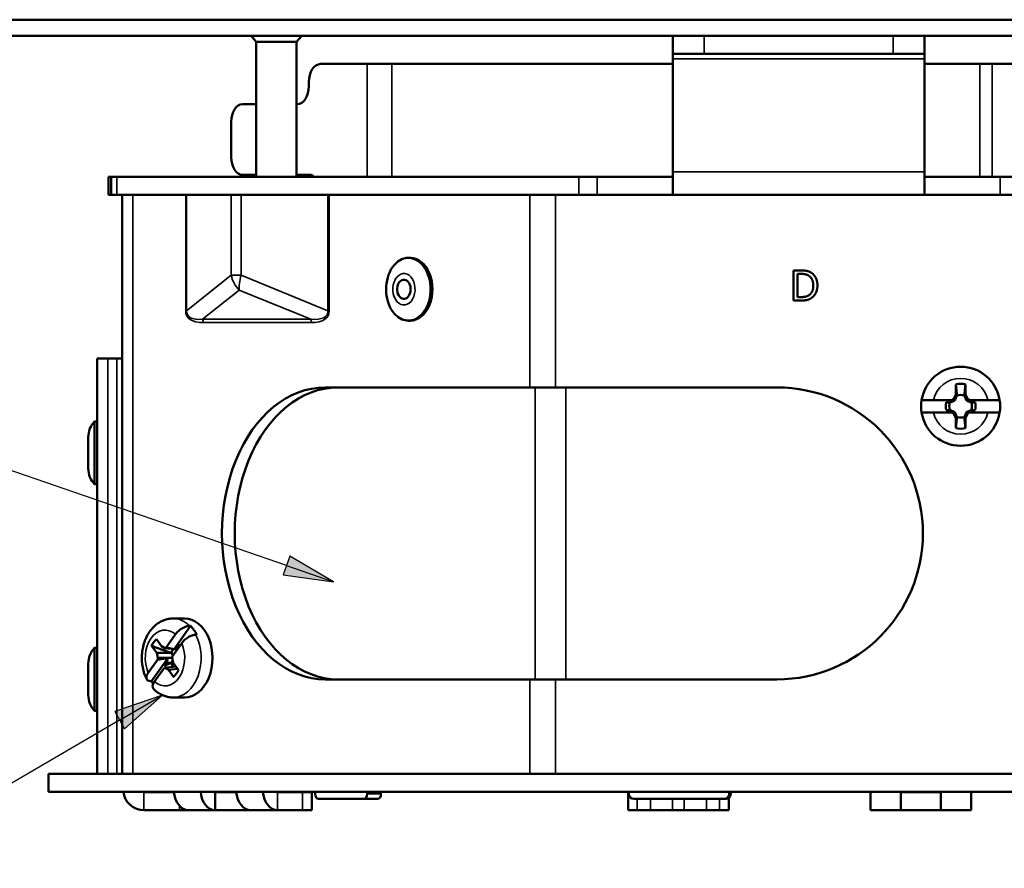
# Model space of a CAD drawing. Units: inches. Extents: x 0 to 17, y 0 to 11.
# Drawn here: x 8.5 to 10.5, y 6.2 to 7.9 of the extents above; entities that cross this region are included whole.
import ezdxf

# ---------------------------------------------------------------- set-up
doc = ezdxf.new("R2010")
doc.units = ezdxf.units.IN
doc.header["$MEASUREMENT"] = 0
for name, color, linetype, lineweight in [('Symbol (ANSI)', 7, 'Continuous', 25), ('Visible (ANSI)', 7, 'Continuous', 50), ('Visible Narrow (ANSI)', 7, 'Continuous', 35)]:
    doc.layers.add(name, color=color, linetype=linetype, lineweight=lineweight)
doc.layers.add('Viewport1ForCustomObjects_0', color=7, linetype='Continuous')
doc.layers.add('Viewport5ForCustomObjects_0', color=7, linetype='Continuous')

# ---------------------------------------------------------------- blocks, each defined once
blk = doc.blocks.new('CustomObjectsInViewport5_0')
at = {"layer": 'Visible (ANSI)'}
for p, q in [((-10008.0418, -10000.5118), (-10000.5118, -10000.5118)), ((-10008.0418, -10000.5758), (-10000.5118, -10000.5758)), ((-10006.4314, -10000.5992), (-10006.4517, -10000.5758)), ((-10006.4314, -10000.5992), (-10006.4314, -10001.1358)), ((-10006.4314, -10000.5992), (-10006.2713, -10000.5992)), ((-10006.2713, -10000.5992), (-10006.251, -10000.5758)), ((-10006.2713, -10000.5992), (-10006.2713, -10001.1358)), ((-10004.7763, -10000.5758), (-10004.7763, -10000.6478)), ((-10003.7763, -10000.6478), (-10003.7763, -10000.5758)), ((-10004.7763, -10000.6478), (-10004.7763, -10000.6678)), ((-10004.6513, -10000.6478), (-10004.7763, -10000.6478)), ((-10004.7763, -10001.1158), (-10004.7763, -10000.6678)), ((-10003.9013, -10000.6478), (-10004.6513, -10000.6478)), ((-10003.7763, -10000.6478), (-10003.9013, -10000.6478)), ((-10003.7763, -10000.6478), (-10003.7763, -10000.6678)), ((-10003.7763, -10000.6678), (-10003.7763, -10001.1158)), ((-10006.1762, -10000.6878), (-10005.9911, -10000.6878)), ((-10005.8934, -10000.6878), (-10005.9911, -10000.6878)), ((-10005.8934, -10000.6878), (-10004.7763, -10000.6878)), ((-10003.7763, -10000.6878), (-10003.5565, -10000.6878)), ((-10003.5565, -10000.6878), (-10003.5076, -10000.6878)), ((-10003.5076, -10000.6878), (-10002.2349, -10000.6878)), ((-10006.2225, -10000.7598), (-10006.2225, -10000.7758)), ((-10006.4314, -10000.8478), (-10006.4861, -10000.8478)), ((-10006.2688, -10000.8478), (-10006.2713, -10000.8478)), ((-10006.5311, -10001.0578), (-10006.5311, -10000.9178)), ((-10007.0189, -10001.2078), (-10007.0189, -10001.1358)), ((-10007.0189, -10001.1358), (-10007.0085, -10001.1358)), ((-10007.0085, -10001.1358), (-10007.0085, -10001.2078)), ((-10007.0085, -10001.1358), (-10006.9858, -10001.1358)), ((-10006.9858, -10001.1358), (-10005.1501, -10001.1358)), ((-10006.4314, -10001.1278), (-10006.4861, -10001.1278)), ((-10006.215, -10001.1278), (-10006.2713, -10001.1278)), ((-10006.2445, -10001.1358), (-10006.2445, -10001.1278)), ((-10006.2045, -10001.1358), (-10006.2059, -10001.1337)), ((-10005.1501, -10001.1358), (-10005.0768, -10001.1358)), ((-10005.0768, -10001.1358), (-10004.7763, -10001.1358)), ((-10004.7763, -10001.1158), (-10004.7763, -10001.2078)), ((-10003.7763, -10001.2078), (-10003.7763, -10001.1158)), ((-10003.7763, -10001.1358), (-10003.4758, -10001.1358)), ((-10003.4758, -10001.1358), (-10003.4025, -10001.1358)), ((-10007.0085, -10001.2078), (-10007.0189, -10001.2078)), ((-10006.9858, -10001.2078), (-10007.0085, -10001.2078)), ((-10005.1501, -10001.2078), (-10006.9858, -10001.2078)), ((-10006.9639, -10003.5078), (-10006.9639, -10001.2078)), ((-10005.0768, -10001.2078), (-10005.1501, -10001.2078)), ((-10004.7763, -10001.2078), (-10005.0768, -10001.2078)), ((-10004.7763, -10001.2078), (-10003.7763, -10001.2078)), ((-10003.4758, -10001.2078), (-10003.7763, -10001.2078)), ((-10003.4025, -10001.2078), (-10003.4758, -10001.2078)), ((-10005.8199, -10001.4578), (-10005.827, -10001.4578)), ((-10004.2963, -10001.5078), (-10004.2689, -10001.5078)), ((-10004.2963, -10001.6278), (-10004.2963, -10001.5078)), ((-10004.2682, -10001.5216), (-10004.2803, -10001.5216)), ((-10004.2803, -10001.5216), (-10004.2803, -10001.614)), ((-10004.2803, -10001.614), (-10004.2682, -10001.614)), ((-10004.2687, -10001.6278), (-10004.2963, -10001.6278)), ((-10005.8199, -10001.7078), (-10005.827, -10001.7078)), ((-10007.0639, -10003.5078), (-10007.0639, -10001.8578)), ((-10007.0639, -10001.8578), (-10007.0217, -10001.8578)), ((-10006.985, -10001.8578), (-10007.0217, -10001.8578)), ((-10006.9639, -10001.8578), (-10006.985, -10001.8578)), ((-10003.6517, -10002.0007), (-10003.6517, -10001.9606)), ((-10003.6136, -10001.9606), (-10003.6136, -10002.0007)), ((-10006.1577, -10001.9728), (-10005.3445, -10001.9728)), ((-10005.2427, -10001.9728), (-10005.3445, -10001.9728)), ((-10005.2427, -10001.9728), (-10004.3627, -10001.9728)), ((-10003.6606, -10002.0199), (-10003.6517, -10002.0007)), ((-10003.6517, -10002.0007), (-10003.6472, -10002.0052)), ((-10003.6136, -10002.0007), (-10003.6182, -10002.0052)), ((-10003.6136, -10002.0007), (-10003.6047, -10002.0199)), ((-10003.7409, -10002.0231), (-10003.6675, -10002.0231)), ((-10003.6767, -10002.0319), (-10003.6898, -10002.0319)), ((-10003.6579, -10002.0231), (-10003.6767, -10002.0319)), ((-10003.6767, -10002.0319), (-10003.6753, -10002.0333)), ((-10003.6675, -10002.0231), (-10003.6606, -10002.0199)), ((-10003.6675, -10002.0231), (-10003.6579, -10002.0231)), ((-10003.6606, -10002.0199), (-10003.6557, -10002.0248)), ((-10003.6047, -10002.0199), (-10003.6096, -10002.0248)), ((-10003.6075, -10002.0231), (-10003.5978, -10002.0231)), ((-10003.5886, -10002.0319), (-10003.6075, -10002.0231)), ((-10003.6047, -10002.0199), (-10003.5978, -10002.0231)), ((-10003.5978, -10002.0231), (-10003.5245, -10002.0231)), ((-10003.5886, -10002.0319), (-10003.5901, -10002.0333)), ((-10003.5756, -10002.0319), (-10003.5886, -10002.0319)), ((-10003.6675, -10002.0726), (-10003.7409, -10002.0726)), ((-10003.6898, -10002.0638), (-10003.6767, -10002.0638)), ((-10003.6767, -10002.0638), (-10003.6753, -10002.0623)), ((-10003.6767, -10002.0638), (-10003.6579, -10002.0726)), ((-10003.6606, -10002.0758), (-10003.6675, -10002.0726)), ((-10003.6579, -10002.0726), (-10003.6675, -10002.0726)), ((-10003.6606, -10002.0758), (-10003.6557, -10002.0709)), ((-10003.6517, -10002.0949), (-10003.6606, -10002.0758)), ((-10003.6047, -10002.0758), (-10003.6136, -10002.0949)), ((-10003.6047, -10002.0758), (-10003.6096, -10002.0709)), ((-10003.6075, -10002.0726), (-10003.5886, -10002.0638)), ((-10003.5978, -10002.0726), (-10003.6075, -10002.0726)), ((-10003.5978, -10002.0726), (-10003.6047, -10002.0758)), ((-10003.5245, -10002.0726), (-10003.5978, -10002.0726)), ((-10003.5886, -10002.0638), (-10003.5901, -10002.0623)), ((-10003.5886, -10002.0638), (-10003.5756, -10002.0638)), ((-10007.0639, -10002.1078), (-10007.0739, -10002.1078)), ((-10007.0739, -10002.1078), (-10007.0739, -10002.3578)), ((-10003.6517, -10002.0949), (-10003.6472, -10002.0904)), ((-10003.6517, -10002.135), (-10003.6517, -10002.0949)), ((-10003.6136, -10002.0949), (-10003.6182, -10002.0904)), ((-10003.6136, -10002.0949), (-10003.6136, -10002.135)), ((-10007.0989, -10002.1703), (-10007.0989, -10002.2953)), ((-10007.0639, -10002.3578), (-10007.0739, -10002.3578)), ((-10006.7615, -10002.8908), (-10006.7163, -10002.8908)), ((-10006.6925, -10002.9207), (-10006.7574, -10003.0125)), ((-10006.6964, -10002.9207), (-10006.6925, -10002.9207)), ((-10006.8282, -10002.9727), (-10006.8081, -10003.001)), ((-10006.789, -10003.0057), (-10006.7523, -10002.9538)), ((-10006.7276, -10002.9888), (-10006.7643, -10003.0407)), ((-10006.6677, -10002.9557), (-10006.6716, -10002.9557)), ((-10007.0639, -10003.0078), (-10007.0739, -10003.0078)), ((-10007.0739, -10003.0078), (-10007.0739, -10003.2578)), ((-10006.8271, -10003.0279), (-10006.8472, -10002.9996)), ((-10006.8271, -10003.0279), (-10006.7688, -10003.0279)), ((-10006.822, -10003.0478), (-10006.8271, -10003.0279)), ((-10006.8081, -10003.001), (-10006.7941, -10003.0083)), ((-10006.7941, -10003.0083), (-10006.789, -10003.0057)), ((-10006.7941, -10003.0083), (-10006.7454, -10003.0141)), ((-10006.7574, -10003.0125), (-10006.789, -10003.0057)), ((-10006.7436, -10003.0054), (-10006.7574, -10003.0125)), ((-10006.7371, -10002.9961), (-10006.7436, -10003.0054)), ((-10006.7436, -10003.0054), (-10006.7396, -10003.0058)), ((-10006.8605, -10003.1068), (-10006.8238, -10003.0549)), ((-10006.7826, -10003.0481), (-10006.8475, -10003.1399)), ((-10006.8238, -10003.0549), (-10006.822, -10003.0478)), ((-10006.8238, -10003.0549), (-10006.7826, -10003.0481)), ((-10006.822, -10003.0478), (-10006.7661, -10003.0478)), ((-10006.7876, -10003.0677), (-10006.7942, -10003.0769)), ((-10006.7826, -10003.0481), (-10006.7876, -10003.0677)), ((-10006.7876, -10003.0677), (-10006.7688, -10003.0677)), ((-10006.7643, -10003.0407), (-10006.7661, -10003.0478)), ((-10006.7661, -10003.0478), (-10006.761, -10003.0677)), ((-10006.761, -10003.0677), (-10006.7409, -10003.096)), ((-10007.0989, -10003.0703), (-10007.0989, -10003.1953)), ((-10006.7991, -10003.0899), (-10006.8358, -10003.1418)), ((-10006.7941, -10003.0873), (-10006.7991, -10003.0899)), ((-10006.7941, -10003.0873), (-10006.7507, -10003.0822)), ((-10006.78, -10003.0946), (-10006.7941, -10003.0873)), ((-10006.78, -10003.0946), (-10006.7449, -10003.0904)), ((-10006.76, -10003.1229), (-10006.78, -10003.0946)), ((-10006.8475, -10003.1399), (-10006.8514, -10003.1399)), ((-10005.3445, -10003.1328), (-10006.1577, -10003.1328)), ((-10005.3445, -10003.1328), (-10005.2427, -10003.1328)), ((-10004.3627, -10003.1328), (-10005.2427, -10003.1328)), ((-10006.7615, -10003.2048), (-10006.7163, -10003.2048)), ((-10007.0639, -10003.2578), (-10007.0739, -10003.2578)), ((-10007.2563, -10003.5078), (-10007.2563, -10003.5798)), ((-10002.8548, -10003.5078), (-10007.2563, -10003.5078)), ((-10002.8548, -10003.5798), (-10007.2563, -10003.5798)), ((-10006.7583, -10003.5808), (-10006.8779, -10003.5808)), ((-10006.5947, -10003.5808), (-10006.5108, -10003.5808)), ((-10006.5947, -10003.6528), (-10006.5947, -10003.5808)), ((-10006.2473, -10003.5808), (-10006.3472, -10003.5808)), ((-10006.2473, -10003.5808), (-10006.2107, -10003.5808)), ((-10006.2107, -10003.6528), (-10006.2107, -10003.5808)), ((-10006.1968, -10003.5798), (-10006.1968, -10003.5878)), ((-10006.004, -10003.6078), (-10006.184, -10003.6078)), ((-10006.004, -10003.6078), (-10005.9488, -10003.6078)), ((-10005.9911, -10003.5798), (-10005.9911, -10003.5878)), ((-10005.936, -10003.5798), (-10005.936, -10003.5878)), ((-10004.9539, -10003.5808), (-10004.9539, -10003.5798)), ((-10004.9539, -10003.5808), (-10004.9511, -10003.5808)), ((-10004.9539, -10003.5808), (-10004.9539, -10003.6528)), ((-10004.9511, -10003.5798), (-10004.9511, -10003.5878)), ((-10004.5726, -10003.6078), (-10004.9312, -10003.6078)), ((-10004.5726, -10003.6078), (-10004.5663, -10003.6078)), ((-10004.5539, -10003.6528), (-10004.5539, -10003.6034)), ((-10004.5527, -10003.5798), (-10004.5527, -10003.5878)), ((-10004.5464, -10003.5798), (-10004.5464, -10003.5878)), ((-10003.9909, -10003.5798), (-10003.9909, -10003.6528)), ((-10003.8709, -10003.5798), (-10003.8709, -10003.6528)), ((-10003.8709, -10003.5808), (-10003.7109, -10003.5808)), ((-10003.7109, -10003.6528), (-10003.7109, -10003.5798)), ((-10003.5909, -10003.6528), (-10003.5909, -10003.5798)), ((-10006.8779, -10003.6528), (-10006.7367, -10003.6528)), ((-10006.7007, -10003.6528), (-10006.7367, -10003.6528)), ((-10006.5947, -10003.6528), (-10006.7007, -10003.6528)), ((-10006.4532, -10003.6528), (-10006.5947, -10003.6528)), ((-10006.3472, -10003.6528), (-10006.4532, -10003.6528)), ((-10006.3472, -10003.6528), (-10006.2473, -10003.6528)), ((-10006.2107, -10003.6528), (-10006.2473, -10003.6528)), ((-10004.9173, -10003.6528), (-10004.9539, -10003.6528)), ((-10004.9173, -10003.6528), (-10004.8655, -10003.6528)), ((-10004.7771, -10003.6528), (-10004.8655, -10003.6528)), ((-10004.7771, -10003.6528), (-10004.7307, -10003.6528)), ((-10004.6423, -10003.6528), (-10004.7307, -10003.6528)), ((-10004.6423, -10003.6528), (-10004.5905, -10003.6528)), ((-10004.5539, -10003.6528), (-10004.5905, -10003.6528)), ((-10003.8709, -10003.6528), (-10003.9909, -10003.6528)), ((-10003.7109, -10003.6528), (-10003.8709, -10003.6528)), ((-10003.5909, -10003.6528), (-10003.7109, -10003.6528))]:
    blk.add_line(p, q, dxfattribs=at)
at = {"layer": 'Visible (ANSI)', "extrusion": (0, 0, -1)}
for centre, radius, start, end in [((10003.6327, -10002.0478), 0.157, 9.0701, 170.9299), ((10003.6327, -10002.0478), 0.0893, 77.7009, 102.2991), ((10003.6327, -10002.0478), 0.045, 71.2026, 108.7974), ((10003.6327, -10002.0478), 0.157, 350.9299, 9.0701), ((10003.6327, -10002.0478), 0.045, 341.2026, 18.7974), ((10003.6327, -10002.0478), 0.045, 161.2026, 198.7974), ((10003.6327, -10002.0478), 0.157, 170.9299, 189.0701), ((10003.6327, -10002.0478), 0.157, 189.0701, 350.9299), ((10007.0083, -10002.1703), 0.0906, 0, 43.6028), ((10003.6327, -10002.0478), 0.045, 251.2026, 288.7974), ((10003.6327, -10002.0478), 0.0893, 257.7009, 282.2991), ((10007.0083, -10002.2953), 0.0906, 316.3972, 0), ((10007.0083, -10003.0703), 0.0906, 0, 43.6028), ((10007.0083, -10003.1953), 0.0906, 316.3972, 0), ((10006.8779, -10003.5708), 0.01, 270, 295.8419)]:
    blk.add_arc(centre, radius, start, end, dxfattribs=at)
at = {"layer": 'Visible (ANSI)'}
for centre, radius, start, end in [((-10004.3627, -10002.5528), 0.58, 270, 90), ((-10003.6327, -10002.0478), 0.0593, 164.3883, 195.6117), ((-10003.6327, -10002.0478), 0.0593, 344.3883, 15.6117), ((-10006.8779, -10003.5708), 0.082, 186.3013, 270)]:
    blk.add_arc(centre, radius, start, end, dxfattribs=at)
for centre, major_axis, ratio, start_param, end_param in [((-10006.1762, -10000.7598), (0, 0.072), 0.642788, 0, 1.570796), ((-10006.215, -10001.1478), (0, 0.02), 0.642788, 5.497787, 6.283185), ((-10005.827, -10001.5828), (0, -0.125), 0.707107, 3.835897, 10.119082), ((-10005.8199, -10001.5828), (0, -0.125), 0.707107, 0, 3.141593), ((-10005.8447, -10001.5828), (0, -0.038), 0.707107, 3.835897, 10.119082), ((-10006.1577, -10002.5528), (0, 0.58), 0.707107, 0, 3.141593), ((-10006.7576, -10003.0478), (0, 0.0593), 0.707107, 5.695801, 5.770262), ((-10006.7576, -10003.0478), (0, -0.0593), 0.707107, 5.225312, 5.429223), ((-10006.5947, -10003.5708), (0, -0.01), 0.707107, 5.832158, 6.283185), ((-10006.4532, -10003.5708), (0, -0.082), 0.707107, 4.822367, 6.283185), ((-10006.3472, -10003.5708), (0, -0.082), 0.707107, 4.822367, 6.283185), ((-10005.9488, -10003.5878), (0, -0.02), 0.642788, 0, 1.570796), ((-10004.5663, -10003.5878), (0, -0.02), 0.996195, 0, 1.570796)]:
    blk.add_ellipse(centre, major_axis=major_axis, ratio=ratio, start_param=start_param, end_param=end_param, dxfattribs=at)
at = {"layer": 'Visible (ANSI)', "extrusion": (0, 0, -1)}
for centre, major_axis, ratio, start_param, end_param in [((-10006.2688, -10000.7758), (0, -0.072), 0.642788, 4.712389, 6.283185), ((-10006.4861, -10000.9178), (0, 0.07), 0.642788, 4.712389, 6.283185), ((-10006.4861, -10001.0578), (0, -0.07), 0.642788, 0, 1.570796), ((-10006.1067, -10002.5528), (0, -0.58), 0.707107, 0, 3.141593), ((-10006.7163, -10003.0478), (0, 0.157), 0.707107, 0, 3.141593), ((-10006.7576, -10003.0478), (0, -0.157), 0.707107, 3.768687, 4.085294), ((-10006.7941, -10003.0478), (0, 0.0893), 0.707107, 5.283128, 5.712447), ((-10006.7403, -10003.0478), (0, 0.045), 0.707107, 5.169711, 5.620277), ((-10006.7403, -10003.0478), (0, 0.045), 0.707107, 3.804501, 4.255067), ((-10006.7941, -10003.0478), (0, -0.0893), 0.707107, 5.283128, 5.712447), ((-10006.7576, -10003.0478), (0, 0.157), 0.707107, 3.992791, 4.085294), ((-10006.7007, -10003.5708), (0, -0.082), 0.707107, 0, 1.460819), ((-10006.5947, -10003.5708), (0, -0.082), 0.707107, 0, 1.460819), ((-10006.3472, -10003.5708), (0, -0.01), 0.707107, 0, 0.451027), ((-10006.184, -10003.5878), (0, -0.02), 0.642788, 0, 1.570796), ((-10006.004, -10003.5878), (0, -0.02), 0.642788, 4.712389, 6.283185), ((-10004.9312, -10003.5878), (0, -0.02), 0.996195, 0, 1.570796), ((-10004.5726, -10003.5878), (0, -0.02), 0.996195, 4.712389, 6.283185)]:
    blk.add_ellipse(centre, major_axis=major_axis, ratio=ratio, start_param=start_param, end_param=end_param, dxfattribs=at)
at = {"layer": 'Visible (ANSI)'}
for points in [[(-10004.2689, -10001.5078), (-10004.252, -10001.5078), (-10004.2328, -10001.5129), (-10004.226, -10001.5173)], [(-10004.2365, -10001.5288), (-10004.2429, -10001.525), (-10004.2574, -10001.5216), (-10004.2682, -10001.5216)], [(-10004.2183, -10001.5677), (-10004.2183, -10001.5539), (-10004.2274, -10001.5344), (-10004.2365, -10001.5288)], [(-10004.226, -10001.5173), (-10004.2144, -10001.525), (-10004.2017, -10001.5504), (-10004.2017, -10001.5679)], [(-10004.235, -10001.606), (-10004.2266, -10001.6004), (-10004.2183, -10001.5817), (-10004.2183, -10001.5677)], [(-10004.2017, -10001.5679), (-10004.2017, -10001.5843), (-10004.215, -10001.6108), (-10004.2262, -10001.6182)], [(-10004.2262, -10001.6182), (-10004.2353, -10001.6239), (-10004.2541, -10001.6278), (-10004.2687, -10001.6278)], [(-10004.2682, -10001.614), (-10004.2576, -10001.614), (-10004.2415, -10001.6106), (-10004.235, -10001.606)]]:
    blk.add_open_spline(points, degree=2, dxfattribs=at)
for points, weights in [([(-10003.6472, -10002.0052), (-10003.6486, -10001.9904), (-10003.6517, -10001.9606)], [1, 1.09455667287, 1.060163751]), ([(-10003.6136, -10001.9606), (-10003.6167, -10001.9904), (-10003.6182, -10002.0052)], [1.060163751, 1.09455667287, 1]), ([(-10003.6557, -10002.0248), (-10003.6521, -10002.0166), (-10003.6472, -10002.0052)], [1.20455992985, 1.14473240095, 1]), ([(-10003.6182, -10002.0052), (-10003.6133, -10002.0166), (-10003.6096, -10002.0248)], [1, 1.14473240095, 1.20455992985]), ([(-10003.6898, -10002.0319), (-10003.6815, -10002.0327), (-10003.6753, -10002.0333)], [1.0549033438, 1.03770182579, 1]), ([(-10003.6753, -10002.0333), (-10003.6638, -10002.0284), (-10003.6557, -10002.0248)], [1, 1.14473240095, 1.20455992985]), ([(-10003.6096, -10002.0248), (-10003.6015, -10002.0284), (-10003.5901, -10002.0333)], [1.20455992985, 1.14473240095, 1]), ([(-10003.5901, -10002.0333), (-10003.5838, -10002.0327), (-10003.5756, -10002.0319)], [1, 1.03770182579, 1.0549033438]), ([(-10003.6753, -10002.0623), (-10003.6815, -10002.0629), (-10003.6898, -10002.0638)], [1, 1.03770182579, 1.0549033438]), ([(-10003.6557, -10002.0709), (-10003.6638, -10002.0672), (-10003.6753, -10002.0623)], [1.20455992985, 1.14473240095, 1]), ([(-10003.6472, -10002.0904), (-10003.6521, -10002.079), (-10003.6557, -10002.0709)], [1, 1.14473240095, 1.20455992985]), ([(-10003.6096, -10002.0709), (-10003.6133, -10002.079), (-10003.6182, -10002.0904)], [1.20455992985, 1.14473240095, 1]), ([(-10003.5901, -10002.0623), (-10003.6015, -10002.0672), (-10003.6096, -10002.0709)], [1, 1.14473240095, 1.20455992985]), ([(-10003.5756, -10002.0638), (-10003.5838, -10002.0629), (-10003.5901, -10002.0623)], [1.0549033438, 1.03770182578, 1]), ([(-10003.6517, -10002.135), (-10003.6486, -10002.1053), (-10003.6472, -10002.0904)], [1.060163751, 1.09455667287, 1]), ([(-10003.6182, -10002.0904), (-10003.6167, -10002.1053), (-10003.6136, -10002.135)], [1, 1.09455667287, 1.06016375101]), ([(-10006.7688, -10003.0279), (-10006.7946, -10003.0185), (-10006.8472, -10002.9996)], [1, 1.09455667287, 1.060163751]), ([(-10006.7629, -10003.0387), (-10006.7654, -10003.0338), (-10006.7688, -10003.0279)], [1.11889905372, 1.0691364308, 1]), ([(-10006.7346, -10002.9987), (-10006.7358, -10002.9975), (-10006.7371, -10002.9961)], [1.04687896882, 1.05133279473, 1.0549033438]), ([(-10006.7942, -10003.0769), (-10006.7797, -10003.0717), (-10006.7688, -10003.0677)], [1.0549033438, 1.03770182579, 1]), ([(-10006.7688, -10003.0677), (-10006.7658, -10003.0624), (-10006.7635, -10003.058)], [1, 1.06075763271, 1.10655281354]), ([(-10006.76, -10003.1229), (-10006.7571, -10003.12), (-10006.7544, -10003.1173)], [1.060163751, 1.06441996476, 1.06670135315])]:
    blk.add_rational_spline(points, weights, degree=2, dxfattribs=at)
for points, knots in [([(-10003.7877, -10002.0231), (-10003.7877, -10002.0231), (-10003.7864, -10002.0231), (-10003.782, -10002.0231), (-10003.7782, -10002.0231), (-10003.7701, -10002.0231), (-10003.7643, -10002.0231), (-10003.7536, -10002.0231), (-10003.7467, -10002.0231), (-10003.7409, -10002.0231)], [0, 0, 0, 0, 0.0430386, 0.0430386, 0.0863553, 0.0863553, 0.1301477, 0.1301477, 0.1746811, 0.1746811, 0.1746811, 0.1746811]), ([(-10003.5245, -10002.0231), (-10003.5186, -10002.0231), (-10003.5117, -10002.0231), (-10003.501, -10002.0231), (-10003.4953, -10002.0231), (-10003.4871, -10002.0231), (-10003.4833, -10002.0231), (-10003.479, -10002.0231), (-10003.4776, -10002.0231), (-10003.4776, -10002.0231)], [-0.1746811, -0.1746811, -0.1746811, -0.1746811, -0.1301477, -0.1301477, -0.0863553, -0.0863553, -0.0430386, -0.0430386, 0, 0, 0, 0]), ([(-10003.7409, -10002.0726), (-10003.7467, -10002.0726), (-10003.7536, -10002.0726), (-10003.7643, -10002.0726), (-10003.7701, -10002.0726), (-10003.7782, -10002.0726), (-10003.782, -10002.0726), (-10003.7864, -10002.0726), (-10003.7877, -10002.0726), (-10003.7877, -10002.0726)], [-0.1746811, -0.1746811, -0.1746811, -0.1746811, -0.1301477, -0.1301477, -0.0863553, -0.0863553, -0.0430386, -0.0430386, 0, 0, 0, 0]), ([(-10003.4776, -10002.0726), (-10003.4776, -10002.0726), (-10003.479, -10002.0726), (-10003.4833, -10002.0726), (-10003.4871, -10002.0726), (-10003.4953, -10002.0726), (-10003.501, -10002.0726), (-10003.5117, -10002.0726), (-10003.5186, -10002.0726), (-10003.5245, -10002.0726)], [0, 0, 0, 0, 0.0430386, 0.0430386, 0.0863553, 0.0863553, 0.1301477, 0.1301477, 0.1746811, 0.1746811, 0.1746811, 0.1746811]), ([(-10006.8667, -10003.1325), (-10006.8741, -10003.1179), (-10006.8793, -10003.102), (-10006.8857, -10003.0689), (-10006.8867, -10003.0517), (-10006.8845, -10003.0175), (-10006.8812, -10003.0007), (-10006.8703, -10002.9688), (-10006.8627, -10002.9538), (-10006.8437, -10002.9279), (-10006.8323, -10002.9167), (-10006.8075, -10002.9007), (-10006.7944, -10002.8952), (-10006.7743, -10002.8914), (-10006.7679, -10002.8908), (-10006.7615, -10002.8908)], [0.169599, 0.169599, 0.169599, 0.169599, 0.519876, 0.519876, 0.877397, 0.877397, 1.235346, 1.235346, 1.590837, 1.590837, 1.92808, 1.92808, 2.222408, 2.222408, 2.356194, 2.356194, 2.356194, 2.356194]), ([(-10006.7523, -10002.9538), (-10006.7494, -10002.9497), (-10006.745, -10002.9448), (-10006.7365, -10002.9372), (-10006.731, -10002.9331), (-10006.7212, -10002.9274), (-10006.7153, -10002.9247), (-10006.7057, -10002.9216), (-10006.7004, -10002.9207), (-10006.6964, -10002.9207)], [-0.1746811, -0.1746811, -0.1746811, -0.1746811, -0.1301477, -0.1301477, -0.0863553, -0.0863553, -0.0430386, -0.0430386, 0, 0, 0, 0]), ([(-10006.6716, -10002.9557), (-10006.6756, -10002.9557), (-10006.681, -10002.9566), (-10006.6906, -10002.9597), (-10006.6965, -10002.9624), (-10006.7062, -10002.9681), (-10006.7118, -10002.9722), (-10006.7203, -10002.9798), (-10006.7247, -10002.9847), (-10006.7276, -10002.9888)], [0, 0, 0, 0, 0.0430386, 0.0430386, 0.0863553, 0.0863553, 0.1301477, 0.1301477, 0.1746811, 0.1746811, 0.1746811, 0.1746811]), ([(-10006.8514, -10003.1399), (-10006.8554, -10003.1399), (-10006.8594, -10003.139), (-10006.8647, -10003.1359), (-10006.8668, -10003.1332), (-10006.8684, -10003.1275), (-10006.8682, -10003.1234), (-10006.866, -10003.1158), (-10006.8635, -10003.111), (-10006.8605, -10003.1068)], [0, 0, 0, 0, 0.0430386, 0.0430386, 0.0863553, 0.0863553, 0.1301477, 0.1301477, 0.1746811, 0.1746811, 0.1746811, 0.1746811]), ([(-10006.8358, -10003.1418), (-10006.8387, -10003.146), (-10006.8412, -10003.1508), (-10006.8435, -10003.1584), (-10006.8436, -10003.1625), (-10006.8423, -10003.1672), (-10006.8412, -10003.169), (-10006.8398, -10003.1704)], [-0.1746811, -0.1746811, -0.1746811, -0.1746811, -0.1301477, -0.1301477, -0.0863553, -0.0863553, -0.0582578, -0.0582578, -0.0582578, -0.0582578]), ([(-10006.7615, -10003.2048), (-10006.7675, -10003.2048), (-10006.7734, -10003.2043), (-10006.7851, -10003.2022), (-10006.7908, -10003.2007), (-10006.8019, -10003.1967), (-10006.8072, -10003.1943), (-10006.8174, -10003.1887), (-10006.8223, -10003.1855), (-10006.8315, -10003.1784), (-10006.8358, -10003.1746), (-10006.8399, -10003.1705)], [5.4977871, 5.4977871, 5.4977871, 5.4977871, 5.6218853, 5.6218853, 5.7459835, 5.7459835, 5.8700816, 5.8700816, 5.9941798, 5.9941798, 6.1182779, 6.1182779, 6.1182779, 6.1182779])]:
    blk.add_open_spline(points, degree=3, knots=knots, dxfattribs=at)
at = {"layer": 'Visible Narrow (ANSI)'}
for p, q in [((-10004.6513, -10000.6478), (-10004.6513, -10000.5758)), ((-10003.9013, -10000.5758), (-10003.9013, -10000.6478)), ((-10003.7763, -10000.6678), (-10004.7763, -10000.6678)), ((-10005.9911, -10000.6878), (-10005.9911, -10001.1358)), ((-10005.8934, -10000.6878), (-10005.8934, -10001.1358)), ((-10003.5565, -10000.6878), (-10003.5565, -10001.1358)), ((-10003.5076, -10000.6878), (-10003.5076, -10001.1358)), ((-10006.9858, -10001.2078), (-10006.9858, -10001.1358)), ((-10005.1501, -10001.1358), (-10005.1501, -10001.2078)), ((-10005.0768, -10001.2078), (-10005.0768, -10001.1358)), ((-10004.7763, -10001.1158), (-10003.7763, -10001.1158)), ((-10003.4758, -10001.1358), (-10003.4758, -10001.2078)), ((-10006.9217, -10001.2078), (-10006.9217, -10003.5078)), ((-10006.7118, -10001.2078), (-10006.7118, -10001.668)), ((-10006.7081, -10001.668), (-10006.7081, -10001.2078)), ((-10006.5308, -10001.2078), (-10006.5308, -10001.5272)), ((-10006.4911, -10001.5272), (-10006.4911, -10001.2078)), ((-10006.1467, -10001.2078), (-10006.1467, -10001.668)), ((-10006.1417, -10001.668), (-10006.1417, -10001.2078)), ((-10005.3445, -10001.9728), (-10005.3445, -10001.2078)), ((-10005.2427, -10001.2078), (-10005.2427, -10001.9728)), ((-10006.5308, -10001.5272), (-10006.7081, -10001.668)), ((-10006.5308, -10001.5272), (-10006.4911, -10001.5272)), ((-10006.1467, -10001.668), (-10006.4911, -10001.5272)), ((-10006.6449, -10001.7022), (-10006.4988, -10001.5863)), ((-10006.4988, -10001.5863), (-10006.2152, -10001.7022)), ((-10006.7118, -10001.668), (-10006.7081, -10001.668)), ((-10006.1467, -10001.668), (-10006.1417, -10001.668)), ((-10006.2152, -10001.7022), (-10006.6449, -10001.7022)), ((-10006.6415, -10001.7151), (-10006.2119, -10001.7151)), ((-10007.0217, -10001.8578), (-10007.0217, -10003.5078)), ((-10006.985, -10001.8578), (-10006.985, -10003.5078)), ((-10005.3229, -10003.1328), (-10005.3229, -10001.9728)), ((-10005.2012, -10003.1328), (-10005.2012, -10001.9728)), ((-10005.3445, -10003.5078), (-10005.3445, -10003.1328)), ((-10005.2427, -10003.1328), (-10005.2427, -10003.5078)), ((-10006.8779, -10003.5808), (-10006.8779, -10003.6528)), ((-10006.3472, -10003.5808), (-10006.3472, -10003.6528)), ((-10006.2473, -10003.5808), (-10006.2473, -10003.6528)), ((-10005.936, -10003.5878), (-10005.9911, -10003.5878)), ((-10004.9173, -10003.6528), (-10004.9173, -10003.6078)), ((-10004.8655, -10003.6078), (-10004.8655, -10003.6528)), ((-10004.7771, -10003.6528), (-10004.7771, -10003.6078)), ((-10004.7307, -10003.6078), (-10004.7307, -10003.6528)), ((-10004.6423, -10003.6528), (-10004.6423, -10003.6078)), ((-10004.5905, -10003.6078), (-10004.5905, -10003.6528)), ((-10004.5464, -10003.5878), (-10004.5527, -10003.5878)), ((-10006.7367, -10003.6351), (-10006.7367, -10003.6528))]:
    blk.add_line(p, q, dxfattribs=at)
at = {"layer": 'Visible Narrow (ANSI)', "extrusion": (0, 0, -1)}
for start, end in [(12.8837, 167.1163), (192.8837, 347.1163)]:
    blk.add_arc((10003.6327, -10002.0478), 0.111, start, end, dxfattribs=at)
at = {"layer": 'Visible Narrow (ANSI)'}
for centre, major_axis, ratio, start_param, end_param in [((-10006.449, -10001.5272), (0.0572, -0.0721), 0.835583, 4.126791, 4.8799), ((-10005.8447, -10001.5828), (0, -0.0625), 0.707107, 3.835897, 10.119082), ((-10006.4521, -10001.5408), (-0.2543, -0.1488), 0.356651, 6.077435, 6.830544), ((-10006.4014, -10001.5408), (0.2543, -0.1488), 0.356651, 5.735827, 6.488936), ((-10006.2261, -10001.7151), (0, 0.02), 0.707107, 4.712389, 5.410521)]:
    blk.add_ellipse(centre, major_axis=major_axis, ratio=ratio, start_param=start_param, end_param=end_param, dxfattribs=at)
at = {"layer": 'Visible Narrow (ANSI)', "extrusion": (0, 0, -1)}
for centre, major_axis, ratio, start_param, end_param in [((-10006.449, -10001.5272), (0.0348, 0.0852), 0.430302, 3.785183, 4.538292), ((-10006.4662, -10001.5408), (-0.2378, -0.1444), 0.308559, 5.728175, 6.481284), ((-10006.4156, -10001.5408), (0.2658, -0.1427), 0.288019, 6.107157, 6.860266), ((-10006.6557, -10001.7151), (0, -0.02), 0.707107, 4.014257, 4.712389), ((-10006.7615, -10003.0478), (0, 0.157), 0.707107, 0, 0.627094), ((-10006.7941, -10003.0478), (0, 0.111), 0.707107, 4.151854, 6.84372), ((-10006.7941, -10003.0478), (0, -0.111), 0.707107, 4.151854, 6.84372), ((-10006.7615, -10003.0478), (0, -0.157), 0.707107, 4.085294, 6.283185)]:
    blk.add_ellipse(centre, major_axis=major_axis, ratio=ratio, start_param=start_param, end_param=end_param, dxfattribs=at)
blk = doc.blocks.new('CustomObjectsInViewport1_0')
at = {"layer": 'Symbol (ANSI)'}
for p, q in [((9.0438, 6.8169), (8.091, 7.1456)), ((9.0502, 6.8355), (9.0373, 6.7983)), ((9.1368, 6.7848), (9.0502, 6.8355)), ((9.0438, 6.8169), (9.1368, 6.7848)), ((9.0373, 6.7983), (9.1368, 6.7848)), ((8.7972, 6.5594), (8.7023, 6.5268)), ((8.7122, 6.5098), (8.7972, 6.5594)), ((8.7221, 6.4928), (8.7972, 6.5594)), ((8.7023, 6.5268), (8.7221, 6.4928)), ((8.7122, 6.5098), (8.2077, 6.2154))]:
    blk.add_line(p, q, dxfattribs=at)
at = {"layer": 'Symbol (ANSI)', "linetype": 'Continuous'}
for points in [[(9.0502, 6.8355), (9.1138, 6.7983), (9.0373, 6.7983)], [(9.0373, 6.7983), (9.1138, 6.7983), (9.1368, 6.7848)], [(8.7972, 6.5594), (8.7605, 6.5268), (8.7023, 6.5268)], [(8.7023, 6.5268), (8.7605, 6.5268), (8.7221, 6.4928)]]:
    blk.add_solid(points, dxfattribs=at)

msp = doc.modelspace()

# ---------------------------------------------------------------- block references
at = {"layer": 'Viewport1ForCustomObjects_0'}
msp.add_blockref('CustomObjectsInViewport1_0', (0, 0), dxfattribs=at)
at = {"layer": 'Viewport5ForCustomObjects_0', "xscale": 0.4999999999998524, "yscale": 0.4999999999998524, "zscale": 0.4999999999998524}
msp.add_blockref('CustomObjectsInViewport5_0', (5012.1993, 5008.1572), dxfattribs=at)

doc.saveas('drawing.dxf')
